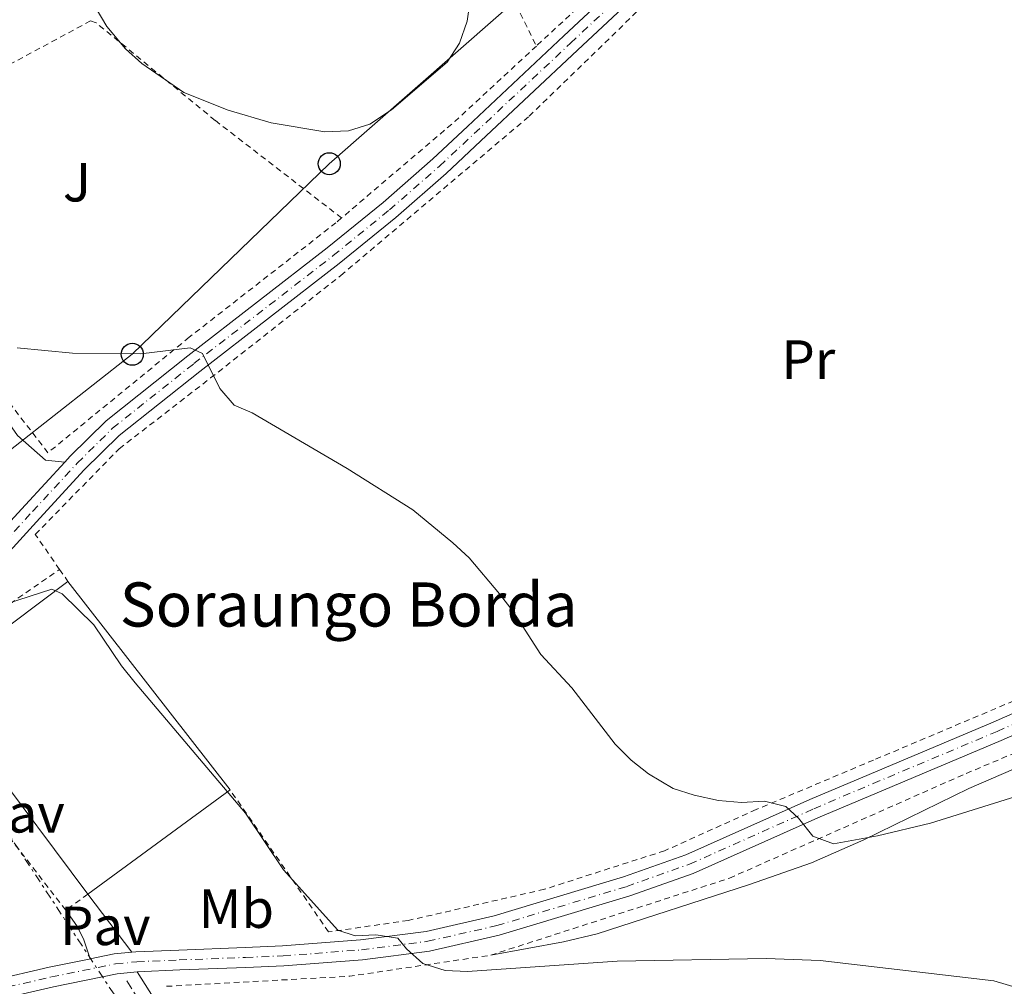
# Model space of a CAD drawing. Units: metres. Extents: x 606762 to 610189, y 4773222 to 4775590.
# Drawn here: x 608657 to 608835, y 4774510 to 4774685 of the extents above; entities that cross this region are included whole.
import ezdxf
from ezdxf.enums import TextEntityAlignment as Align

# ---------------------------------------------------------------- set-up
doc = ezdxf.new("R2010")
doc.units = ezdxf.units.M
doc.header["$MEASUREMENT"] = 0
for name, pattern in [('DGN Style 2', [1.7399219301090239, 1.043953158065414, -0.6959687720436097]), ('DGN Style 3', [2.435890702152634, 1.739921930109024, -0.6959687720436097]), ('DGN Style 4', [2.7856150101045474, 1.391937544087219, -0.6959687720436097, 0.001739921930109024, -0.6959687720436097]), ('DGN Style 7', [3.4798438602180486, 1.565929737098122, -0.6959687720436097, 0.5219765790327072, -0.6959687720436097])]:
    doc.linetypes.add(name, pattern=pattern)
for name, color, linetype, lineweight in [('Camino', 7, 'DGN Style 3', 0), ('Carretera', 9, 'Continuous', 0), ('Curva de nivel intermedia', 30, 'Continuous', 0), ('Eje de carretera', 7, 'DGN Style 4', 0), ('Etiqueta de uso rústico', 92, 'Continuous', 0), ('Línea de asfalto', 7, 'Continuous', 13), ('Línea de cambio de uso (parcela vista)', 92, 'Continuous', 0), ('Línea de pavimento', 1, 'Continuous', 0), ('Línea eléctrica', 6, 'DGN Style 7', 0), ('Línea telefónica', 7, 'Continuous', 0), ('Margen derecho', 7, 'Continuous', 0), ('Nave industrial', 1, 'Continuous', 13), ('Pavimento', 7, 'Continuous', 0), ('Poste telefónico', 7, 'Continuous', 0), ('Silo', 1, 'Continuous', 0), ('Tela metálica o alambrada', 7, 'DGN Style 2', 0), ('Texto de Borda', 7, 'Continuous', 0), ('Zona ajardinada', 92, 'Continuous', 0)]:
    doc.layers.add(name, color=color, linetype=linetype, lineweight=lineweight)
doc.styles.add('Style-Arial', font='arial.ttf')

# ---------------------------------------------------------------- blocks, each defined once
blk = doc.blocks.new('5PTT')
at = {"layer": 'Silo', "color": 7, "linetype": 'Continuous', "lineweight": 30}
blk.add_circle((2.382683753967285e-05, 4.306399822235108e-05), 0.1995000005932858, dxfattribs=at)

msp = doc.modelspace()

# ---------------------------------------------------------------- linework, layer by layer
at = {"layer": 'Camino', "color": 7, "linetype": 'DGN Style 3', "lineweight": 0}
msp.add_polyline3d([(608676.3099999975, 4774511.15, 202.6699999999984), (608684.4499999981, 4774498.220000003, 202.5399999999936), (608691.1799999982, 4774486.240000002, 201.1999999999972), (608701.659999999, 4774469.000000002, 199.3099999999977), (608706.1700000018, 4774460.74, 198.2599999999948), (608707.3899999999, 4774457.2, 197.6000000000058), (608707.7800000011, 4774455.050000002, 197.2100000000065), (608708.6700000007, 4774444.49, 195.9499999999971), (608709.8999999978, 4774437.11, 195.5299999999989), (608711.2899999982, 4774433.189999999, 195.229999999996), (608714.9200000003, 4774425.390000001, 194.8399999999964), (608716.7899999989, 4774421.790000003, 194.9799999999958), (608719.640000001, 4774417.36, 195.320000000007), (608722.8199999994, 4774414.350000001, 195.7100000000064), (608725.5100000006, 4774413.000000002, 195.9499999999971), (608735.2899999995, 4774410.33, 196.3699999999954), (608742.3900000006, 4774408.850000001, 196.5500000000029), (608755.4100000006, 4774403.930000002, 196.6300000000048), (608770.469999999, 4774395.640000001, 197.0000000000001), (608791.3099999976, 4774383.720000001, 199.2100000000064), (608798.5499999997, 4774380.590000002, 199.9400000000024), (608811.7100000003, 4774375.930000001, 201.1999999999972)], dxfattribs=at)
at = {"layer": 'Carretera', "color": 9, "linetype": 'Continuous', "lineweight": 0}
for points in [[(608945.5199999999, 4774858.11, 215.5899999999965), (608912.1900000012, 4774826.02, 214.179999999993), (608881.1000000021, 4774797, 212.5), (608851.9100000005, 4774768.740000002, 212.5099999999948), (608818.7300000016, 4774737.260000001, 212.0899999999965), (608792.7299999996, 4774712.359999998, 212.8800000000047), (608757.9699999981, 4774679.859999999, 212.5), (608740.4800000001, 4774663.439999999, 213.3500000000058), (608734.1700000024, 4774657.540000001, 213.320000000007), (608725.0599999996, 4774649.55, 212.7799999999988), (608714.8200000002, 4774641.230000001, 212.0099999999948), (608689.5699999994, 4774621.640000002, 209.9799999999959), (608674.9299999989, 4774610.000000001, 208.2100000000064), (608668.6200000013, 4774603.769999999, 207.6100000000006), (608660.5700000002, 4774595.029999999, 207.0399999999936), (608650.1499999975, 4774583.690000001, 205.6600000000035), (608643.3099999978, 4774576.24, 204.7599999999948), (608632.8799999985, 4774564.880000002, 203.3800000000047), (608609.789999999, 4774539.74, 200.3300000000017), (608598.250000001, 4774526.029999999, 198.429999999993), (608588.0499999997, 4774515.529999998, 197.5800000000017), (608583.3400000001, 4774511.869999999, 197.179999999993), (608578.379999998, 4774509.300000002, 196.6399999999994)], [(608563.1099999995, 4774510.060000001, 195.2799999999988), (608568.5000000007, 4774510.710000002, 196.0200000000041), (608572.3599999987, 4774511.74, 196.5399999999936), (608578.0699999996, 4774514.259999999, 196.9600000000064), (608582.1399999999, 4774516.540000001, 197.3000000000029), (608585.3000000004, 4774518.960000002, 197.5899999999965), (608595.0500000003, 4774529.050000002, 198.429999999993), (608607.1499999993, 4774542.160000001, 200.3300000000017), (608630.7199999993, 4774567.82, 203.4400000000023), (608632.5499999998, 4774569.820000002, 203.679999999993), (608650.0300000012, 4774588.850000001, 206), (608653.1900000018, 4774592.290000001, 206.4100000000035), (608657.9400000017, 4774597.460000001, 207.0399999999936), (608665.0899999996, 4774605.210000001, 207.5399999999936), (608666.0500000007, 4774606.259999999, 207.6100000000006), (608672.5500000007, 4774612.680000001, 208.2100000000064), (608687.3599999987, 4774624.449999999, 209.9799999999959), (608712.6000000007, 4774644.029999999, 212.0099999999948), (608722.7500000006, 4774652.279999999, 212.7799999999988), (608731.7699999996, 4774660.189999999, 213.320000000007), (608738.0300000003, 4774666.05, 213.3500000000058), (608755.5200000006, 4774682.470000001, 212.5), (608790.2699999987, 4774714.96, 212.8800000000047)], [(608630.7300000006, 4774506.42, 198.75), (608651.8799999997, 4774511.239999999, 200.7200000000012), (608662.2600000021, 4774513.609999998, 201.6900000000023), (608669.4799999995, 4774515.090000001, 202.7200000000012), (608669.710000002, 4774515.140000001, 202.75), (608674.0100000025, 4774516.020000001, 203.3699999999953), (608677.2499999991, 4774516.34, 203.3699999999953), (608677.98, 4774516.420000001, 203.3699999999953), (608685.7499999994, 4774516.74, 202.9499999999971), (608697.739999999, 4774517.210000002, 203.3600000000006), (608704.5500000018, 4774517.5, 203.7899999999936), (608718.6499999991, 4774518.57, 205.4700000000012), (608730.5300000013, 4774520.100000001, 205.4199999999983), (608742.8899999995, 4774522.92, 205.75), (608766.339999999, 4774529.980000001, 207.0200000000041), (608777.6099999987, 4774533.990000002, 207.9199999999983), (608800.0900000001, 4774544.009999999, 210.9900000000052), (608810.8399999992, 4774548.59, 211.9100000000035), (608833.3099999994, 4774558.040000002, 213.0200000000041), (608859.4499999998, 4774569.58, 213.4400000000023)], [(608860.829999999, 4774566.230000001, 213.4400000000023), (608834.7399999977, 4774554.720000001, 213.0200000000041), (608812.2499999995, 4774545.259999999, 211.9100000000035), (608801.5300000019, 4774540.699999999, 210.9900000000052), (608778.9499999997, 4774530.630000002, 207.9199999999983), (608767.4600000009, 4774526.540000001, 207.0200000000041), (608743.8099999982, 4774519.42, 205.75), (608731.1599999993, 4774516.540000001, 205.4199999999983), (608719.02, 4774514.970000001, 205.4700000000012), (608704.7699999987, 4774513.890000001, 203.7899999999936), (608697.890000001, 4774513.590000001, 203.3600000000006), (608685.8999999992, 4774513.13, 202.9499999999971), (608678.2399999992, 4774512.810000001, 203.3699999999953), (608678.219999999, 4774512.810000001, 202.6699999999983), (608674.5500000013, 4774512.439999999, 203.3699999999953), (608663.0300000011, 4774510.079999999, 201.6900000000023)]]:
    msp.add_polyline3d(points, dxfattribs=at)
at = {"layer": 'Curva de nivel intermedia', "color": 30, "linetype": 'Continuous', "lineweight": 0, "flags": 128}
for points, elevation in [([(608740.1300000009, 4774699.909999999), (608737.9600000005, 4774685.119999999), (608736.5999999993, 4774681.16), (608734.3799999999, 4774677.709999999), (608724.2800000012, 4774669.07), (608720.3400000005, 4774666.470000001), (608716.5099999995, 4774665.279999999), (608712.2100000012, 4774665.099999999)], 215), ([(608712.2100000012, 4774665.099999999), (608702.4600000014, 4774666.730000001), (608694.6900000019, 4774668.980000001), (608686.6600000008, 4774672.220000001), (608679.03, 4774677.460000002), (608676.0700000006, 4774680.15), (608672.7300000013, 4774684.17), (608670.5600000009, 4774687.720000001)], 215), ([(608656.4800000016, 4774625.909999999), (608666.4800000016, 4774624.970000001), (608678.8600000001, 4774624.850000001), (608687.7899999997, 4774625.930000001), (608690.0300000015, 4774624.899999999), (608693.1500000019, 4774618.56), (608695.7600000004, 4774615.520000001), (608699.0199999993, 4774614.109999999), (608716.2600000014, 4774604.050000002), (608728.1500000004, 4774596.539999999), (608735.4000000012, 4774590.550000001), (608738.3300000017, 4774587.830000001), (608743.8700000005, 4774581.310000001), (608746.3, 4774578.13), (608751.3100000012, 4774570.340000001), (608756.9400000017, 4774564.300000001)], 210), ([(608652.4200000003, 4774578.829999999), (608662.7199999999, 4774582.140000001), (608664.6100000008, 4774581.289999999), (608670.3600000021, 4774575.699999998), (608675.3300000008, 4774568.269999999), (608677.8299999997, 4774565.15), (608697.800000001, 4774541.560000001), (608704.7300000001, 4774531.27), (608714.5700000017, 4774520.310000001), (608717.6699999997, 4774519.3), (608721.4500000015, 4774519.49), (608725.41, 4774518.909999999), (608726.9700000001, 4774516.929999999), (608729.9500000018, 4774514.269999999), (608734.0300000011, 4774513.01), (608738.030000002, 4774512.850000001), (608765.1400000004, 4774514.699999998), (608792.1799999994, 4774515.179999998), (608801.9400000003, 4774514.87), (608833.4400000008, 4774511.15), (608842.3700000005, 4774508.52)], 205.0000000000002), ([(608756.9400000017, 4774564.300000001), (608764.7800000005, 4774554.089999998), (608767.730000001, 4774551.16), (608770.8600000001, 4774548.67), (608775.3200000017, 4774546.039999999), (608779.1300000004, 4774544.810000001), (608783.5300000014, 4774543.849999999), (608787.7100000011, 4774543.509999999), (608791.8300000007, 4774543.699999999), (608795.7100000009, 4774542.74), (608798.0399999999, 4774540.640000001), (608800.6300000006, 4774537.380000001), (608804.3900000001, 4774536.02), (608812.3099999994, 4774537.430000001), (608821.9400000008, 4774539.709999999), (608840.3099999995, 4774545.470000001)], 210)]:
    msp.add_lwpolyline(points, dxfattribs=dict(at, elevation=elevation))
at = {"layer": 'Eje de carretera', "color": 7, "linetype": 'DGN Style 4', "lineweight": 0}
for points in [[(608577.8900000004, 4774511.77, 196.7899999999937), (608579.0599999992, 4774512.290000003, 196.8500000000058), (608583.3500000008, 4774514.7, 197.3699999999954), (608586.7699999984, 4774517.320000002, 197.5899999999966), (608596.6499999979, 4774527.540000001, 198.4299999999929), (608608.4699999975, 4774540.95, 200.3300000000017), (608650.089999999, 4774586.270000001, 205.8300000000017), (608659.2499999986, 4774596.250000001, 207.0399999999936), (608667.3400000001, 4774605.01, 207.6100000000006), (608673.7399999971, 4774611.34, 208.2100000000064), (608688.4699999992, 4774623.050000001, 209.9799999999959), (608713.7100000011, 4774642.630000001, 212.0099999999948), (608723.9100000003, 4774650.920000001, 212.7799999999988), (608732.9699999995, 4774658.86, 213.320000000007), (608739.2600000014, 4774664.75, 213.3500000000059), (608756.7399999984, 4774681.17, 212.5), (608791.4999999999, 4774713.66, 212.8800000000047), (608817.4999999994, 4774738.560000002, 212.0899999999966), (608850.6700000018, 4774770.029999999, 212.5099999999948), (608879.8599999987, 4774798.300000002, 212.5), (608910.9600000012, 4774827.320000002, 214.179999999993), (608944.2899999978, 4774859.410000003, 215.5899999999966)], [(608651.9299999984, 4774509.4, 200.6900000000024), (608662.6499999984, 4774511.850000001, 201.6900000000024), (608674.2800000003, 4774514.230000001, 203.3699999999955), (608678.109999999, 4774514.61, 203.3699999999955), (608685.8299999972, 4774514.939999999, 202.9499999999972), (608697.8199999989, 4774515.400000002, 203.3600000000006), (608704.6599999985, 4774515.690000001, 203.7899999999937), (608718.8399999986, 4774516.77, 205.4700000000013), (608730.8399999993, 4774518.320000002, 205.4199999999983), (608743.3500000017, 4774521.170000001, 205.7500000000001), (608766.8999999972, 4774528.260000001, 207.0200000000041), (608778.280000001, 4774532.310000001, 207.9199999999984), (608800.8099999971, 4774542.350000001, 210.9900000000053), (608811.5399999982, 4774546.930000002, 211.9100000000036), (608834.0300000008, 4774556.380000002, 213.0200000000041), (608860.14, 4774567.910000001, 213.4400000000024)]]:
    msp.add_polyline3d(points, dxfattribs=at)
at = {"layer": 'Línea de asfalto', "color": 7, "linetype": 'Continuous', "lineweight": 13, "extrusion": (0.7325396338789372, -0.6789741674054411, 0.04878283297022363), "elevation": -2795952.170576788, "flags": 128}
msp.add_lwpolyline([(3915499.640175913, 136763.7073896332), (3915506.660891918, 136764.3381405997), (3915517.205293448, 136764.8387366049)], dxfattribs=at)
at = {"layer": 'Línea de asfalto', "color": 7, "linetype": 'Continuous', "lineweight": 13, "extrusion": (0.0793545718973273, -0.8034650415246666, 0.5900396418604072), "elevation": -3787735.650418942, "flags": 128}
msp.add_lwpolyline([(1074996.398713198, 2768377.695396227), (1075000.764385735, 2768378.463317647), (1075004.020149851, 2768378.463317647)], dxfattribs=at)
at = {"layer": 'Línea de asfalto', "color": 7, "linetype": 'Continuous', "lineweight": 13}
for points in [[(608665.0899999992, 4774605.210000002, 207.5399999999936), (608666.0500000003, 4774606.26, 207.6100000000006), (608672.5500000002, 4774612.680000002, 208.2100000000064), (608687.3599999984, 4774624.449999999, 209.9799999999959), (608712.6000000001, 4774644.029999999, 212.0099999999948), (608722.7500000001, 4774652.28, 212.7799999999988), (608731.7699999991, 4774660.190000001, 213.320000000007), (608738.0299999998, 4774666.050000001, 213.3500000000059), (608755.5200000001, 4774682.470000001, 212.5), (608790.2699999983, 4774714.960000001, 212.8800000000047), (608816.2600000012, 4774739.850000001, 212.0899999999966), (608849.4299999991, 4774771.320000002, 212.5099999999948), (608878.6299999994, 4774799.600000001, 212.5), (608909.7299999997, 4774828.610000002, 214.179999999993), (608943.0599999985, 4774860.710000001, 215.5899999999966), (608973.2499999991, 4774889.01, 217.5299999999989), (609005.1000000006, 4774919.350000001, 218.6499999999943), (609028.7899999989, 4774941.51, 219.8600000000007), (609056.1200000007, 4774967.08, 221.8200000000071), (609085.0500000007, 4774994.58, 224.5899999999966), (609089.2699999984, 4774999.340000001, 225.0899999999964), (609094.0799999986, 4775005.680000001, 225.8099999999978), (609095.5799999983, 4775007.850000001, 226.8099999999978)], [(608643.3099999975, 4774576.240000002, 204.7599999999948), (608650.1499999971, 4774583.690000001, 205.6600000000036), (608660.5699999996, 4774595.03, 207.0399999999936), (608668.6200000007, 4774603.77, 207.6100000000006), (608674.9299999984, 4774610.000000001, 208.2100000000064), (608689.5699999989, 4774621.640000002, 209.9799999999959), (608714.8199999997, 4774641.230000001, 212.0099999999948), (608725.0599999991, 4774649.550000001, 212.7799999999988), (608734.1700000019, 4774657.540000001, 213.320000000007), (608740.4799999995, 4774663.440000001, 213.3500000000059), (608757.9699999976, 4774679.859999999, 212.5), (608792.7299999992, 4774712.359999999, 212.8800000000047), (608818.730000001, 4774737.260000002, 212.0899999999966), (608851.91, 4774768.740000002, 212.5099999999948), (608881.1000000016, 4774797.000000001, 212.5), (608912.1900000006, 4774826.020000001, 214.179999999993), (608945.5199999994, 4774858.110000002, 215.5899999999966), (608975.7100000001, 4774886.41, 217.5299999999989), (609007.5599999991, 4774916.740000002, 218.6499999999943), (609031.2299999997, 4774938.900000001, 219.8600000000007), (609058.5700000004, 4774964.480000001, 221.8200000000071), (609080.9200000024, 4774985.720000002, 223.949999999997)], [(608677.2499999986, 4774516.340000001, 203.3699999999955), (608677.9799999994, 4774516.420000001, 203.3699999999955), (608685.749999999, 4774516.74, 202.9499999999972), (608697.7399999985, 4774517.210000004, 203.3600000000006), (608704.5500000013, 4774517.500000001, 203.7899999999937), (608718.6499999985, 4774518.570000002, 205.4700000000013), (608730.5300000008, 4774520.100000001, 205.4199999999983), (608742.8899999991, 4774522.920000001, 205.7500000000001), (608766.3399999985, 4774529.980000002, 207.0200000000041), (608777.6099999984, 4774533.990000002, 207.9199999999984), (608800.0899999996, 4774544.01, 210.9900000000053), (608810.8399999986, 4774548.59, 211.9100000000036), (608833.3099999989, 4774558.040000003, 213.0200000000041), (608859.4499999994, 4774569.58, 213.4400000000024)], [(608678.2199999986, 4774512.810000001, 203.3699999999955), (608678.2399999987, 4774512.810000001, 203.3699999999955), (608685.8999999987, 4774513.130000001, 202.9499999999972), (608697.8900000005, 4774513.590000002, 203.3600000000006), (608704.7699999983, 4774513.890000001, 203.7899999999937), (608719.0199999996, 4774514.970000001, 205.4700000000013), (608731.1599999989, 4774516.540000002, 205.4199999999983), (608743.8099999977, 4774519.420000001, 205.7500000000001), (608767.4600000004, 4774526.540000002, 207.0200000000041), (608778.9499999993, 4774530.630000004, 207.9199999999984), (608801.5300000013, 4774540.699999999, 210.9900000000053), (608812.2499999991, 4774545.26, 211.9100000000036), (608834.7399999973, 4774554.720000001, 213.0200000000041), (608860.8299999986, 4774566.230000002, 213.4400000000024)], [(608588.0499999991, 4774515.529999999, 197.5800000000018), (608588.8799999985, 4774511.130000001, 197.7400000000052), (608589.5500000013, 4774509.279999999, 197.5700000000069), (608592.7499999999, 4774508.100000001, 197.4100000000035), (608603.1499999978, 4774506.230000001, 196.8999999999942), (608614.980000001, 4774505.16, 198.0200000000041), (608618.9699999985, 4774505.24, 198.25), (608630.73, 4774506.420000001, 198.7500000000001), (608651.8799999993, 4774511.24, 200.7200000000011), (608662.2600000016, 4774513.609999999, 201.6900000000024), (608669.479999999, 4774515.090000001, 202.7200000000013), (608669.7100000015, 4774515.140000001, 202.75)], [(608572.3299999969, 4774507.180000001, 196.3699999999954), (608589.0599999973, 4774504.920000001, 196.570000000007), (608604.6000000007, 4774502.300000002, 196.7100000000064), (608608.5599999992, 4774501.820000002, 196.9700000000012), (608618.5100000004, 4774501.45, 197.7899999999936), (608622.5, 4774501.66, 198.0299999999989), (608631.5300000003, 4774502.9, 198.7500000000001), (608651.9699999987, 4774507.550000002, 200.6600000000035), (608663.0300000005, 4774510.08, 201.6900000000024), (608674.5500000007, 4774512.440000001, 203.3699999999955), (608678.2199999986, 4774512.810000001, 203.3699999999955)]]:
    msp.add_polyline3d(points, dxfattribs=at)
at = {"layer": 'Línea de cambio de uso (parcela vista)', "color": 92, "linetype": 'Continuous', "lineweight": 0}
msp.add_polyline3d([(608742.25, 4774515.800000001, 205.9199999999983), (608755.4199999999, 4774518.199999999, 206.3399999999965), (608761.5199999996, 4774519.65, 206.5800000000017), (608789.1299999999, 4774528.59, 208.0500000000029), (608800.3600000005, 4774532.539999999, 209.7100000000064), (608809.8799999999, 4774536.689999999, 210.4499999999971), (608828.9100000003, 4774546.050000001, 210.9700000000012), (608850.9299999997, 4774555.57, 210.8300000000018)], dxfattribs=at)
at = {"layer": 'Línea de pavimento', "color": 1, "linetype": 'Continuous', "lineweight": 0, "extrusion": (-0.009633667208625156, 0.0126758779053283, 0.9998732492548457), "elevation": 54860.73634157474, "flags": 128}
msp.add_lwpolyline([(608650.9592413835, 4774204.501943389), (608642.9775885205, 4774215.00278705)], dxfattribs=at)
at = {"layer": 'Línea de pavimento', "color": 1, "linetype": 'Continuous', "lineweight": 0}
for points in [[(608665.0899999999, 4774605.210000001, 207.25), (608661.5599999996, 4774605.529999999, 207.25), (608656.5, 4774610.039999999, 207.8800000000047), (608649.2800000003, 4774620.359999999, 209.1999999999971), (608646.1900000004, 4774624.77, 209.7700000000041), (608635.2300000006, 4774641.220000001, 210.820000000007)], [(608665.25, 4774523.970000001, 203.6100000000006), (608667.2699999996, 4774521.130000001, 203.1900000000023), (608668.4600000001, 4774518.779999999, 202.7700000000041), (608669.7100000001, 4774515.140000001, 202.75)]]:
    msp.add_polyline3d(points, dxfattribs=at)
at = {"layer": 'Línea eléctrica', "color": 6, "linetype": 'DGN Style 7', "lineweight": 0}
msp.add_polyline3d([(608737.1299999995, 4774404.350000001, 197.2899999999936), (608727.9899999977, 4774408.62, 196.6399999999994), (608681.6499999978, 4774497.090000001, 202.2299999999959), (608641.5100000007, 4774558.130000001, 203.6199999999953), (608625.0831483005, 4774580.853717981, 204.6806999999972), (608612.239999999, 4774598.619999999, 205.5099999999948), (608589.5500000018, 4774642.660000001, 207.0399999999936), (608582.8299999983, 4774690.390000002, 207.0899999999965), (608588.0505242872, 4774706.753464919, 207.0415000000066), (608598.9699999986, 4774740.980000001, 206.9400000000023), (608616.620000002, 4774797.960000002, 207.5500000000029), (608625.1900000017, 4774824.679999999, 204.6199999999953), (608640.1299999994, 4774870.279999998, 201.25), (608656.1800000002, 4774914.710000002, 206.1900000000023)], dxfattribs=at)
at = {"layer": 'Línea telefónica', "color": 7, "linetype": 'Continuous', "lineweight": 0}
msp.add_polyline3d([(607901.1299999993, 4774239.970000001, 175.1000000000058), (608002.1700000007, 4774315.980000001, 180.5800000000017), (608058.6499999992, 4774364.850000001, 191.8099999999977), (608112.5700000008, 4774390.57, 191.2899999999936), (608156.3900000015, 4774415.54, 187.5), (608224.1700000011, 4774449.49, 192.0899999999965), (608294.5100000022, 4774486.010000001, 192.0599999999977), (608441.870000001, 4774514.82, 189.8999999999942), (608478.7699999994, 4774519.009999999, 192.4600000000064), (608527.0899999996, 4774527.84, 196.0500000000029), (608574.5699999993, 4774535.819999999, 198.6399999999994), (608604.4100000013, 4774561.03, 202.0800000000017), (608625.0831483005, 4774580.853717981, 204.6006999999954), (608641.8900000007, 4774596.970000001, 206.6499999999942), (608677.3099999994, 4774624.750000001, 209.9799999999959), (608713.0000000007, 4774659.290000001, 214.1499999999942), (608751.4600000015, 4774693.04, 213.4400000000023), (608826.6200000017, 4774761.890000001, 211.3600000000006)], dxfattribs=at)
at = {"layer": 'Margen derecho', "color": 7, "linetype": 'Continuous', "lineweight": 0}
msp.add_polyline3d([(608678.2199999986, 4774512.810000001, 202.6699999999984), (608686.6000000006, 4774499.500000001, 202.5399999999936), (608693.3299999986, 4774487.5, 201.1999999999972), (608703.829999997, 4774470.250000001, 199.3099999999977), (608708.4600000007, 4774461.76, 198.2599999999948), (608709.8199999996, 4774457.840000002, 197.6000000000058), (608710.2600000021, 4774455.380000001, 197.2100000000065), (608711.1499999973, 4774444.800000002, 195.9499999999971), (608712.3299999975, 4774437.74, 195.5299999999989), (608713.6099999984, 4774434.140000002, 195.229999999996), (608717.1599999999, 4774426.490000002, 194.8399999999964), (608718.9499999981, 4774423.050000001, 194.9799999999958), (608721.5799999967, 4774418.970000002, 195.320000000007), (608724.27, 4774416.420000001, 195.7100000000064), (608726.4800000007, 4774415.310000001, 195.9499999999971), (608734.3700000008, 4774413.040000002, 196.3699999999954), (608743.1399999994, 4774411.119999999, 196.5500000000029), (608755.5499999991, 4774406.340000001, 196.6300000000048), (608771.6700000016, 4774397.830000001, 197.0000000000001), (608792.4299999997, 4774385.960000004, 199.2100000000064), (608799.4699999982, 4774382.92, 199.9400000000024), (608812.5399999997, 4774378.290000001, 201.1999999999972)], dxfattribs=at)
at = {"layer": 'Nave industrial', "color": 1, "linetype": 'Continuous', "lineweight": 13, "extrusion": (-0.01614022367485782, 0.02077133618619251, 0.9996539625154126), "elevation": 89556.90912919567, "flags": 128}
msp.add_lwpolyline([(-3410207.301771737, -3395524.689085528), (-3410207.301771737, -3395476.7895229)], dxfattribs=at)
at = {"layer": 'Nave industrial', "color": 1, "linetype": 'Continuous', "lineweight": 13, "extrusion": (0.04230081976450215, 0.03105671361775599, 0.9986221113046296), "elevation": 174237.4732316222, "flags": 128}
msp.add_lwpolyline([(3488417.658158103, -3311703.557746584), (3488417.658158103, -3311671.543972986)], dxfattribs=at)
at = {"layer": 'Nave industrial', "color": 1, "linetype": 'Continuous', "lineweight": 13}
msp.add_polyline3d([(608695.04, 4774545.76, 207.7599999999948), (608669.2699999996, 4774526.84, 209.4400000000023), (608650.9199999999, 4774551.41, 209.7599999999948), (608645.29, 4774558.960000001, 209.8600000000006), (608650.6399999997, 4774563.350000001, 208), (608653.7599999999, 4774565.9, 206.9199999999983), (608650.4800000006, 4774569.9, 205.9900000000052), (608649.3300000001, 4774571.310000001, 205.6600000000035), (608650.4299999997, 4774572.140000001, 205.7100000000064), (608665.6600000003, 4774583.57, 206.5)], close=True, dxfattribs=at)
msp.add_polyline3d([(608669.2699999996, 4774526.84, 209.4400000000023), (608650.9199999999, 4774551.41, 209.7599999999948), (608645.29, 4774558.960000001, 209.8600000000006), (608650.6399999997, 4774563.350000001, 208), (608653.7599999999, 4774565.9, 206.9199999999983), (608650.4800000006, 4774569.9, 205.9900000000052), (608649.3300000001, 4774571.310000001, 205.6600000000035), (608650.4299999997, 4774572.140000001, 205.7100000000064), (608665.6600000003, 4774583.57, 206.5)], dxfattribs=at)
at = {"layer": 'Tela metálica o alambrada', "color": 7, "linetype": 'DGN Style 2', "lineweight": 0, "extrusion": (-0.1352041404050681, -0.1101422156349951, 0.9846768671764057), "elevation": -607988.7452775922, "flags": 128}
msp.add_lwpolyline([(-3317422.432795561, 3434215.031340451), (-3317383.011714881, 3434211.418723939), (-3317342.214686283, 3434201.899766148)], dxfattribs=at)
at = {"layer": 'Tela metálica o alambrada', "color": 7, "linetype": 'DGN Style 2', "lineweight": 0, "extrusion": (-0.007064334440440021, -0.00654045339200961, 0.9999536577503683), "elevation": -35314.97337559289, "flags": 128}
msp.add_lwpolyline([(608754.3825667476, 4774568.007269205), (608736.8513793565, 4774551.776922056)], dxfattribs=at)
at = {"layer": 'Tela metálica o alambrada', "color": 7, "linetype": 'DGN Style 2', "lineweight": 0, "extrusion": (0.02730206763739806, -0.04341513461347737, 0.9986839956608982), "elevation": -190459.5058078597, "flags": 128}
msp.add_lwpolyline([(3057110.201027942, 3712944.218204692), (3057090.462018118, 3712940.513506163), (3057063.72539576, 3712936.613823501)], dxfattribs=at)
at = {"layer": 'Tela metálica o alambrada', "color": 7, "linetype": 'DGN Style 2', "lineweight": 0, "extrusion": (-0.2448367249777232, 0.1883359439457323, 0.951096498952789), "elevation": 750399.1790707846, "flags": 128}
msp.add_lwpolyline([(-4155538.257905045, -2309847.430745695), (-4155544.255629808, -2309845.4235841), (-4155560.261147012, -2309840.049570794)], dxfattribs=at)
at = {"layer": 'Tela metálica o alambrada', "color": 7, "linetype": 'DGN Style 2', "lineweight": 0, "elevation": 206.5, "flags": 128}
msp.add_lwpolyline([(608664.1399999997, 4774585.74), (608665.6600000003, 4774583.57)], dxfattribs=at)
at = {"layer": 'Tela metálica o alambrada', "color": 7, "linetype": 'DGN Style 2', "lineweight": 0, "extrusion": (0.2095053202029573, 0.1589874406328916, 0.9647955817310002), "elevation": 886804.3963567524, "flags": 128}
msp.add_lwpolyline([(3435417.764769648, -3252389.169860613), (3435440.864175634, -3252388.979747211), (3435460.47041514, -3252389.359974014)], dxfattribs=at)
at = {"layer": 'Tela metálica o alambrada', "color": 7, "linetype": 'DGN Style 2', "lineweight": 0, "extrusion": (0.2086386456811673, 0.1489534609494522, 0.9665830445437725), "elevation": 838369.7691245076, "flags": 128}
msp.add_lwpolyline([(3532180.068716961, -3160288.746210506), (3532180.068716961, -3160283.636083306)], dxfattribs=at)
at = {"layer": 'Tela metálica o alambrada', "color": 7, "linetype": 'DGN Style 2', "lineweight": 0, "extrusion": (-0.04073194787282297, 0.05263175759122678, 0.9977829455925493), "elevation": 226701.3645496535, "flags": 128}
msp.add_lwpolyline([(-3403512.272828854, -3395755.238122659), (-3403539.672270919, -3395736.305611611), (-3403562.116812577, -3395723.712687165), (-3403562.170382942, -3395723.683937579)], dxfattribs=at)
at = {"layer": 'Tela metálica o alambrada', "color": 7, "linetype": 'DGN Style 2', "lineweight": 0}
for points in [[(608664.1399999997, 4774585.74, 206.5), (608659.7400000002, 4774592.100000001, 206.7100000000064), (608674.9500000002, 4774607.619999999, 208.6000000000058), (608691.5099999999, 4774620.449999999, 210.4799999999959), (608715.0999999996, 4774639.029999999, 212.5800000000018), (608749.2199999997, 4774667.890000001, 213.8399999999965), (608803.04, 4774720.180000001, 213.6300000000047), (608830.8499999996, 4774746.310000001, 213.2299999999959)], [(608715.2300000006, 4774649.460000001, 213.6399999999994), (608692.3200000003, 4774667.15, 215.320000000007), (608670.75, 4774684.850000001, 215.320000000007), (608669.7400000002, 4774685.180000001, 214.8999999999942), (608648.0099999999, 4774673.470000001, 213.5500000000029), (608629.2100000001, 4774663.34, 212.3800000000047)], [(608715.2300000006, 4774649.460000001, 213.6399999999994), (608714.2199999997, 4774648.59, 213.6300000000047), (608687.6200000001, 4774627.82, 211.5299999999988), (608662.0300000003, 4774606.890000001, 208.8099999999977), (608649.2000000002, 4774623.52, 210.3899999999994), (608644.9800000006, 4774628.99, 210.9100000000035), (608646.1500000004, 4774630.01, 211.1199999999953)], [(608908.7100000001, 4774579.84, 217.4100000000035), (608895.7800000003, 4774579.619999999, 216.7799999999988), (608880.8499999996, 4774577.529999999, 215.7299999999959), (608867.4299999997, 4774574.109999999, 214.8899999999994), (608849.8300000001, 4774567.32, 214.2599999999948), (608811.6299999999, 4774551.189999999, 212.5800000000018), (608790.3499999996, 4774542.199999999, 210.8999999999942), (608773.7599999999, 4774534.74, 209.429999999993), (608751.9699999997, 4774527.75, 207.3300000000017), (608727.3099999996, 4774522.100000001, 205.8600000000006), (608712.8799999999, 4774520.02, 205.6499999999942), (608695.04, 4774545.76, 205.6499999999942)], [(608742.25, 4774515.800000001, 205.9199999999983), (608785.5099999999, 4774529.76, 208.0200000000041), (608828.4000000004, 4774548.76, 212.6399999999994), (608863.9199999999, 4774563.689999999, 213.0599999999977), (608880.6900000004, 4774568.810000001, 215.1600000000035), (608902.1699999999, 4774571.26, 214.7400000000052), (608918.6399999997, 4774568.310000001, 215.570000000007), (608930.8300000001, 4774565.680000001, 215.8800000000047)]]:
    msp.add_polyline3d(points, dxfattribs=at)

# ---------------------------------------------------------------- block references
at = {"layer": 'Poste telefónico', "color": 7, "linetype": 'Continuous', "lineweight": 0, "xscale": 10, "yscale": 10, "zscale": 10}
for p in [(608713.0000000007, 4774659.290000001, 214.1499999999942), (608677.3099999994, 4774624.750000001, 209.9799999999959)]:
    msp.add_blockref('5PTT', p, dxfattribs=at)

# ---------------------------------------------------------------- texts
at = {"layer": 'Etiqueta de uso rústico', "color": 92, "linetype": 'Continuous', "lineweight": 0, "style": 'Style-Arial'}
for s, p in [('Pr', (608799.8054566073, 4774623.78001, 213.570000000007)), ('Mb', (608696.1602462443, 4774524.250010001, 203.9499999999971))]:
    msp.add_text(s, height=7.000000000000002, dxfattribs=at).set_placement(p, align=Align.MIDDLE_CENTER)
at = {"layer": 'Pavimento', "color": 7, "linetype": 'Continuous', "lineweight": 0, "style": 'Style-Arial'}
for p in [(608656.895706259, 4774541.540010001, 203.5), (608672.4257062546, 4774521.130010001, 203.0800000000017)]:
    msp.add_text('Pav', height=7.000000000000002, dxfattribs=at).set_placement(p, align=Align.MIDDLE_CENTER)
at = {"layer": 'Texto de Borda', "color": 7, "linetype": 'Continuous', "lineweight": 0, "style": 'Style-Arial'}
msp.add_text('Soraungo Borda', height=8, dxfattribs=at).set_placement((608675.0500000018, 4774575.38, 205.3399999999965))
at = {"layer": 'Zona ajardinada', "color": 92, "linetype": 'Continuous', "lineweight": 0, "style": 'Style-Arial'}
msp.add_text('J', height=7.000000000000002, dxfattribs=at).set_placement((608667.296905134, 4774655.950010001, 212.3800000000047), align=Align.MIDDLE_CENTER)

doc.saveas('drawing.dxf')
